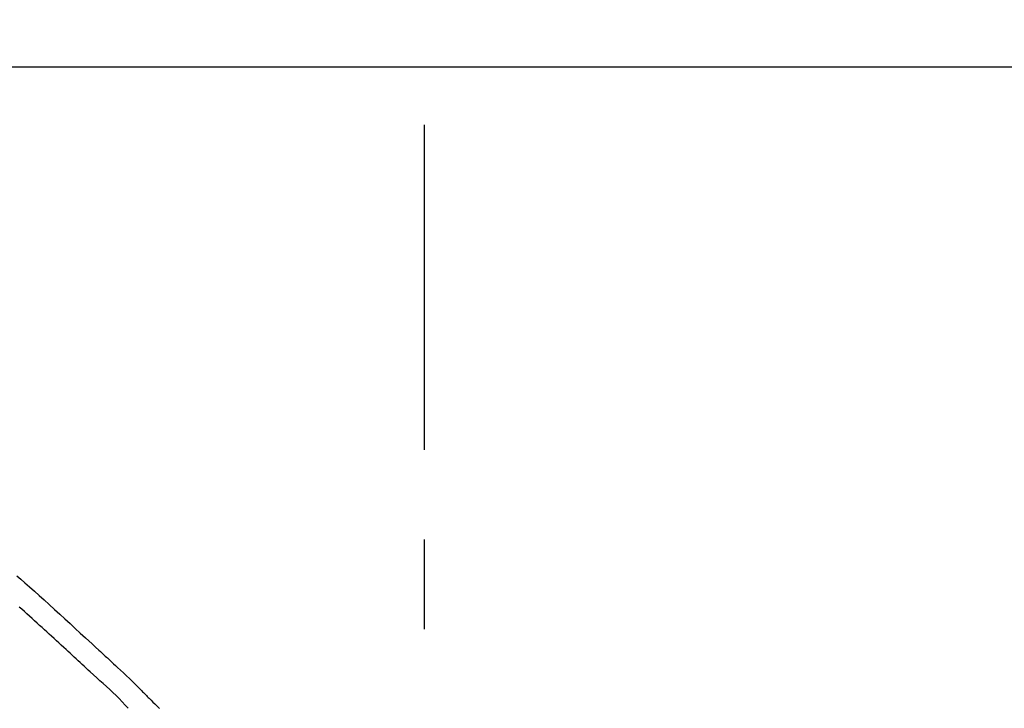
# Model space of a CAD drawing. Extents: x 55896 to 82369, y -25 to 8845.
# Drawn here: x 75680 to 75749, y 3107 to 3155 of the extents above; entities that cross this region are included whole.
import ezdxf

# ---------------------------------------------------------------- set-up
doc = ezdxf.new("R2010")
doc.units = 0
doc.header["$LTSCALE"] = 50
doc.header["$MEASUREMENT"] = 0
doc.linetypes.add('CENTER2', pattern=[1.125, 0.75, -0.125, 0.125, -0.125])
doc.layers.get('0').update_dxf_attribs({"linetype": 'CONTINUOUS'})
doc.layers.get('DEFPOINTS').update_dxf_attribs({"color": 146, "linetype": 'CONTINUOUS'})
doc.layers.add('150-機器', color=8, linetype='CONTINUOUS')
doc.layers.add('166-寸法B', color=11, linetype='CONTINUOUS')
doc.styles.add('KH001', font='txt')
doc.dimstyles.new('KH1xx030', dxfattribs={"dimscale": 30, "dimtxt": 2, "dimasz": 0.6, "dimexe": 0.3, "dimexo": 1.2, "dimgap": 0.5, "dimtad": 3, "dimdec": 1, "dimdsep": 46, "dimlunit": 6, "dimtxsty": 'KH001', "dimblk": 'DOT', "dimcen": 1, "dimdle": 1, "dimclrd": 256, "dimclre": 256, "dimclrt": 256, "dimadec": 0, "dimazin": 0, "dimtfac": 1, "dimtdec": 1, "dimtix": 1, "dimtmove": 2, "dimatfit": 3, "dimldrblk": 'CLOSEDBLANK', "dimfxl": 1, "dimtolj": 1, "dimtzin": 0, "dimlwd": -1, "dimlwe": -1, "dimarcsym": 0})

# ---------------------------------------------------------------- blocks, each defined once
blk = doc.blocks.new('_Dot')
at = {"color": 0, "linetype": 'ByBlock', "lineweight": -2}
blk.add_line((-0.5, 0), (-1, 0), dxfattribs=at)
at = {"color": 0, "linetype": 'ByBlock', "const_width": 0.5}
blk.add_lwpolyline([(-0.25, 0, 1), (0.25, 0, 1)], format="xyb", close=True, dxfattribs=at)
blk = doc.blocks.new('*D186')
at = {"layer": '166-寸法B', "transparency": 16777216}
for p, q in [((74638.124, 2840.466), (74638.124, 3251.626)), ((75778.124, 3174.321), (75778.124, 3251.626)), ((75760.124, 3242.626), (74656.124, 3242.626))]:
    blk.add_line(p, q, dxfattribs=at)
at = {"layer": 'DEFPOINTS', "color": 0, "transparency": 16777216}
for p in [(74638.124, 3242.626), (75778.124, 3138.321), (74638.124, 2804.466)]:
    blk.add_point(p, dxfattribs=at)
at = {"layer": '166-寸法B', "transparency": 16777216, "xscale": 18, "yscale": 18, "zscale": 18, "rotation": 180}
blk.add_blockref('_Dot', (74638.124, 3242.626), dxfattribs=at)
at = {"layer": '166-寸法B', "transparency": 16777216, "xscale": 18, "yscale": 18, "zscale": 18}
blk.add_blockref('_Dot', (75778.124, 3242.626), dxfattribs=at)
at = {"layer": '166-寸法B', "transparency": 16777216, "insert": (75208.124, 3291.436), "char_height": 60, "attachment_point": 5, "style": 'KH001'}
blk.add_mtext('\\A1;1,140', dxfattribs=at)
blk = doc.blocks.new('_ClosedBlank')
at = {"color": 0, "linetype": 'ByBlock', "lineweight": -2}
for p, q in [((-1, 0.1667), (0, 0)), ((-1, 0.1667), (-1, -0.1667)), ((0, 0), (-1, -0.1667))]:
    blk.add_line(p, q, dxfattribs=at)
blk = doc.blocks.new('F402_D')
at = {"layer": '150-機器', "color": 161, "linetype": 'CENTER2'}
blk.add_line((0, -53.668), (0, 250.266), dxfattribs=at)
at = {"layer": '150-機器', "color": 13, "linetype": 'Continuous'}
for points in [[(-28.443, 218.809), (-28.165, 218.567), (-27.888, 218.324), (-27.55, 218.026), (-27.214, 217.727), (-26.879, 217.427), (-26.544, 217.125), (-26.179, 216.794), (-25.815, 216.463), (-25.451, 216.13), (-25.088, 215.797), (-24.731, 215.469), (-24.375, 215.14), (-24.019, 214.811), (-23.663, 214.482), (-23.429, 214.266), (-23.194, 214.05), (-22.96, 213.835), (-22.726, 213.619), (-22.613, 213.515), (-22.5, 213.411), (-22.388, 213.307), (-22.275, 213.203)], [(-23.316, 212.104), (-23.457, 212.233), (-23.598, 212.362), (-23.739, 212.492), (-23.88, 212.621), (-24.021, 212.751), (-24.162, 212.881), (-24.303, 213.01), (-24.443, 213.14), (-24.584, 213.269), (-24.725, 213.399), (-24.866, 213.528), (-25.006, 213.657), (-25.174, 213.812), (-25.342, 213.966), (-25.51, 214.12), (-25.678, 214.275), (-25.845, 214.429), (-26.013, 214.583), (-26.181, 214.737), (-26.349, 214.89), (-26.517, 215.043), (-26.686, 215.196), (-26.854, 215.348), (-27.023, 215.501), (-27.201, 215.662), (-27.378, 215.823), (-27.556, 215.985), (-27.734, 216.146), (-27.912, 216.306), (-28.091, 216.466), (-28.269, 216.626)], [(-22.278, 213.201), (-22.276, 213.202), (-22.275, 213.203), (-22.273, 213.205), (-22.272, 213.206)], [(-22.271, 213.204), (-22.198, 213.137), (-22.125, 213.071), (-22.053, 213.005), (-21.98, 212.938), (-21.837, 212.806), (-21.694, 212.674), (-21.551, 212.542), (-21.409, 212.409), (-21.204, 212.219), (-21, 212.028), (-20.797, 211.837), (-20.595, 211.644), (-20.45, 211.503), (-20.306, 211.361), (-20.163, 211.219), (-20.021, 211.076), (-19.932, 210.986), (-19.843, 210.896), (-19.754, 210.807), (-19.666, 210.717), (-19.617, 210.668), (-19.569, 210.619), (-19.52, 210.57), (-19.471, 210.521), (-19.407, 210.457), (-19.343, 210.392), (-19.278, 210.327), (-19.214, 210.262), (-19.083, 210.131), (-18.951, 209.999), (-18.82, 209.867), (-18.688, 209.735), (-18.5, 209.548)], [(-20.687, 209.562), (-20.891, 209.792), (-21.097, 210.02), (-21.306, 210.244), (-21.521, 210.462), (-21.741, 210.672), (-21.966, 210.877), (-22.193, 211.08), (-22.42, 211.282), (-22.646, 211.486), (-22.87, 211.691), (-23.093, 211.897), (-23.316, 212.104)]]:
    blk.add_lwpolyline(points, dxfattribs=at)
blk = doc.blocks.new('*D127')
at = {"layer": '166-寸法B', "transparency": 16777216}
for p, q in [((75778.124, 2966.115), (75778.124, 3251.626)), ((75808.124, 3242.626), (75286.974, 3242.626))]:
    blk.add_line(p, q, dxfattribs=at)
at = {"layer": 'DEFPOINTS', "color": 0, "transparency": 16777216}
for p in [(75316.974, 3242.626), (75316.974, 3076.049), (75778.124, 2930.115)]:
    blk.add_point(p, dxfattribs=at)
at = {"layer": '166-寸法B', "transparency": 16777216, "insert": (75547.549, 3292.036), "char_height": 60, "attachment_point": 5, "style": 'KH001'}
blk.add_mtext('\\A1;IHｺﾝｾﾝﾄ位置', dxfattribs=at)
blk = doc.blocks.new('_None')
blk = doc.blocks.new('*D108')
at = {"layer": '166-寸法B', "transparency": 16777216}
for p, q in [((75128.124, 2931.115), (75128.124, 3161.114)), ((75778.124, 2931.115), (75778.124, 3161.114)), ((75146.124, 3152.114), (75760.124, 3152.114))]:
    blk.add_line(p, q, dxfattribs=at)
at = {"layer": 'DEFPOINTS', "color": 0, "transparency": 16777216}
for p in [(75778.124, 3152.114), (75128.124, 2895.115), (75778.124, 2895.115)]:
    blk.add_point(p, dxfattribs=at)
at = {"layer": '166-寸法B', "transparency": 16777216, "xscale": 18, "yscale": 18, "zscale": 18, "rotation": 180}
blk.add_blockref('_Dot', (75128.124, 3152.114), dxfattribs=at)
at = {"layer": '166-寸法B', "transparency": 16777216, "xscale": 18, "yscale": 18, "zscale": 18}
blk.add_blockref('_Dot', (75778.124, 3152.114), dxfattribs=at)
at = {"layer": '166-寸法B', "transparency": 16777216, "insert": (75453.124, 3197.114), "char_height": 60, "attachment_point": 5, "style": 'KH001'}
blk.add_mtext('\\A1;650', dxfattribs=at)

msp = doc.modelspace()

# ---------------------------------------------------------------- block references
at = {"layer": '150-機器'}
msp.add_blockref('F402_D', (75708.124, 2897.808), dxfattribs=at)

# ---------------------------------------------------------------- dimensions: what is measured, and where the dimension line sits
at = {"layer": '166-寸法B'}
dim = msp.add_linear_dim(base=(75316.974, 3242.626), p1=(75778.124, 2930.115), p2=(75316.974, 3076.049), text='IHｺﾝｾﾝﾄ位置', dimstyle='KH1xx030', override={"dimblk1": 'None', "dimblk2": 'None', "dimsah": 1, "dimse2": 1}, dxfattribs=at)
dim.commit()
dim.dimension.update_dxf_attribs({"geometry": '*D127', "text_midpoint": (75547.549, 3292.036)})
dim = msp.add_linear_dim(base=(74638.124, 3242.626), p1=(75778.124, 3138.321), p2=(74638.124, 2804.466), angle=180, dimstyle='KH1xx030', dxfattribs=at)
dim.commit()
dim.dimension.update_dxf_attribs({"geometry": '*D186', "text_midpoint": (75208.124, 3291.436)})
dim = msp.add_linear_dim(base=(75778.124, 3152.114), p1=(75128.124, 2895.115), p2=(75778.124, 2895.115), dimstyle='KH1xx030', dxfattribs=at)
dim.commit()
dim.dimension.update_dxf_attribs({"geometry": '*D108', "text_midpoint": (75453.124, 3197.114)})

doc.saveas('drawing.dxf')
